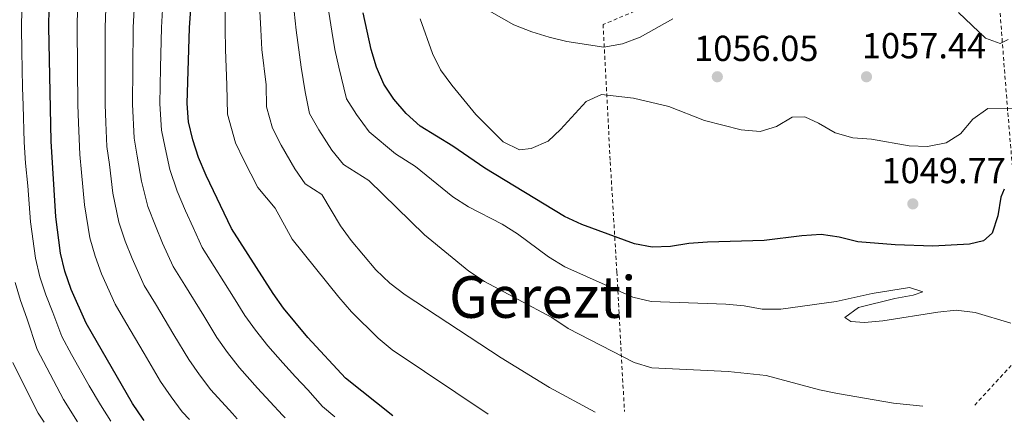
# Model space of a CAD drawing. Units: metres. Extents: x 623499 to 626926, y 4785077 to 4787453.
# Drawn here: x 626037 to 626310, y 4785123 to 4785234 of the extents above; entities that cross this region are included whole.
import ezdxf
from ezdxf.enums import TextEntityAlignment as Align

# ---------------------------------------------------------------- set-up
doc = ezdxf.new("R2010")
doc.units = ezdxf.units.M
doc.header["$MEASUREMENT"] = 0
doc.linetypes.add('DGN Style 2', pattern=[1.7399219301090239, 1.043953158065414, -0.6959687720436097])
for name, color, linetype, lineweight in [('Cota de punto acotado terreno', 7, 'Continuous', 0), ('Curva de nivel directora', 30, 'Continuous', 30), ('Curva de nivel intermedia', 30, 'Continuous', 0), ('Punto acotado terreno (símbolo)', 7, 'Continuous', 0), ('Tela metálica o alambrada', 7, 'DGN Style 2', 0), ('Texto de Área (paraje) menor', 7, 'Continuous', 0)]:
    doc.layers.add(name, color=color, linetype=linetype, lineweight=lineweight)
doc.styles.add('Style-Arial', font='arial.ttf')

# ---------------------------------------------------------------- blocks, each defined once
blk = doc.blocks.new('5PATER')
at = {"layer": 'Punto acotado terreno (símbolo)', "linetype": 'Continuous', "lineweight": 0}
h = blk.add_hatch(color=51, dxfattribs=at)
edge = h.paths.add_edge_path()
edge.add_ellipse((0, 0), major_axis=(-0.1095731443231308, -0.1110710700762829), ratio=0.9994222409660317, start_angle=0, end_angle=360)

msp = doc.modelspace()

# ---------------------------------------------------------------- linework, layer by layer
at = {"layer": 'Curva de nivel directora', "color": 30, "linetype": 'Continuous', "lineweight": 30, "flags": 128}
for points, elevation in [([(626140.2399999996, 4785124.7), (626127.0900000001, 4785135.150000001), (626116.7100000001, 4785146.37), (626109.9399999996, 4785154.550000001), (626107.0299999993, 4785158.620000001), (626095.4800000002, 4785176.59), (626088.4999999997, 4785191.240000002), (626086.3499999995, 4785196.230000001), (626084.7999999982, 4785201.17), (626083.6099999992, 4785206.109999999), (626083.2599999983, 4785211.199999999), (626083.8799999995, 4785232.130000002), (626084.9599999991, 4785248.16)], 1025), ([(626071.3099999989, 4785123.430000001), (626071.0599999985, 4785123.779999999), (626068.0900000003, 4785128.090000001), (626055.2499999991, 4785150.34), (626051.0800000007, 4785159.720000001), (626049.3499999982, 4785164.77), (626048.1599999992, 4785169.720000001), (626046.8600000005, 4785179.820000002), (626045.5499999984, 4785200.77), (626044.9099999992, 4785232.470000002), (626044.9699999995, 4785237.619999999)], 1000), ([(626309.7000000001, 4785187.460000002), (626308.73, 4785185.220000002), (626307.8800000005, 4785180.11), (626306.3699999995, 4785175.279999999), (626303.8999999998, 4785173.189999999), (626300.0899999987, 4785172.26), (626289.8499999993, 4785171.680000001), (626279.4099999988, 4785172.039999999), (626269.139999998, 4785172.890000001), (626263.9599999991, 4785174.16), (626258.9700000002, 4785174.890000001), (626253.579999999, 4785174.590000002), (626243.1799999987, 4785173.279999999), (626227.4299999997, 4785172.810000002), (626222.2799999998, 4785172.45), (626217.15, 4785171.620000001), (626212.1199999986, 4785171.390000001), (626207.1799999989, 4785172.36), (626192.619999999, 4785177.730000001), (626187.7699999987, 4785179.900000002), (626165.7099999995, 4785193.310000001), (626156.8299999991, 4785199.410000001), (626147.8300000003, 4785204.960000001), (626143.9199999988, 4785208.470000003), (626140.5399999992, 4785212.350000001), (626137.6899999994, 4785216.550000003), (626135.6599999998, 4785221.240000002), (626134.2400000005, 4785226.119999999), (626132.0299999998, 4785236.32)], 1050)]:
    msp.add_lwpolyline(points, dxfattribs=dict(at, elevation=elevation))
at = {"layer": 'Curva de nivel intermedia', "color": 30, "linetype": 'Continuous', "lineweight": 0, "flags": 128}
for points, elevation in [([(626164.7599999995, 4785238.019999999), (626173.7899999997, 4785232.999999999), (626178.7300000017, 4785231.000000001), (626183.5100000005, 4785229.519999999), (626188.4700000006, 4785228.390000001), (626198.6699999995, 4785226.84), (626203.8799999999, 4785227.720000001), (626208.8200000017, 4785229.599999999), (626217.8699999999, 4785234.600000001)], 1060), ([(626062.0799999998, 4785123.260000001), (626059.2200000011, 4785127.720000001), (626056.0400000004, 4785132.980000001), (626051.2100000002, 4785141.73), (626048.4600000009, 4785146.71), (626045.990000001, 4785153.349999998), (626044.0500000009, 4785158.17), (626042.4300000004, 4785163.189999999), (626041.190000002, 4785168.38), (626039.8399999999, 4785178.439999998), (626039.0300000008, 4785188.4), (626038.4200000004, 4785194.699999999), (626038.0499999993, 4785200.48), (626037.740000001, 4785210.640000001), (626037.6300000015, 4785215.640000001), (626037.5199999998, 4785220.640000001), (626037.4100000003, 4785225.810000001), (626037.3299999997, 4785232.17), (626037.4100000003, 4785237.369999998)], 995.0000000000002), ([(626083.8700000006, 4785123.66), (626081.8800000013, 4785125.810000001), (626078.8300000003, 4785129.930000001), (626075.8799999999, 4785134.189999999), (626071.3400000002, 4785141.96), (626066.2599999997, 4785150.579999999), (626063.2900000013, 4785155.59), (626059.5300000017, 4785163.99), (626057.7200000013, 4785168.939999999), (626056.2300000006, 4785174.029999998), (626054.7599999997, 4785183.099999999), (626053.9500000004, 4785192.079999999), (626053.4600000011, 4785197.06), (626053.0800000011, 4785205.84), (626052.9300000012, 4785210.859999999), (626052.8300000007, 4785220.849999999), (626052.700000001, 4785232.399999999), (626052.8200000017, 4785237.519999999)], 1005), ([(626097.1299999997, 4785123.910000001), (626095.7599999995, 4785125.369999998), (626089.7900000017, 4785131.91), (626086.610000001, 4785136.09), (626083.6600000005, 4785140.300000002), (626079.5800000012, 4785147.179999999), (626074.4200000003, 4785155.74), (626071.3400000002, 4785160.840000001), (626067.9800000007, 4785168.270000001), (626066.0800000008, 4785173.109999999), (626064.2999999993, 4785178.330000001), (626062.650000002, 4785186.38), (626061.6600000019, 4785194.350000001), (626061.0000000002, 4785199.319999999), (626060.7200000009, 4785205.91), (626060.5100000007, 4785210.939999999), (626060.5100000007, 4785220.940000001), (626060.4900000007, 4785232.33), (626060.6700000018, 4785237.42)], 1010), ([(626110.3500000008, 4785124.15), (626109.6700000013, 4785124.930000001), (626106.2600000005, 4785128.59), (626102.74, 4785132.369999999), (626097.7000000019, 4785138.010000001), (626094.3800000005, 4785142.239999999), (626091.4500000002, 4785146.41), (626087.8300000014, 4785152.4), (626082.5899999999, 4785160.91), (626079.3900000014, 4785166.09), (626076.4299999997, 4785172.550000001), (626074.4500000017, 4785177.279999998), (626072.3600000017, 4785182.630000001), (626070.5500000013, 4785189.659999998), (626069.3799999999, 4785196.619999999), (626068.5400000019, 4785201.59), (626068.0999999992, 4785211.029999999), (626068.1900000009, 4785221.019999999), (626068.2900000014, 4785232.270000001), (626068.5199999994, 4785237.319999999)], 1015), ([(626124.1799999999, 4785124.4), (626120.7100000009, 4785127.330000001), (626116.6800000009, 4785131.880000002), (626113.2800000012, 4785135.539999999), (626109.7300000016, 4785139.369999999), (626105.61, 4785144.119999999), (626102.1600000011, 4785148.399999999), (626099.2400000021, 4785152.519999999), (626096.0800000015, 4785157.609999998), (626090.7500000005, 4785166.07), (626087.4300000013, 4785171.34), (626084.8800000009, 4785176.819999999), (626082.8100000012, 4785181.449999999), (626080.4300000007, 4785186.930000001), (626078.4500000003, 4785192.939999999), (626077.0900000012, 4785198.890000001), (626076.0800000011, 4785203.850000001), (626075.6800000009, 4785211.109999999), (626075.8700000009, 4785221.109999999), (626076.0800000011, 4785232.199999998), (626076.3600000005, 4785237.220000001)], 1020), ([(626166.6399999994, 4785125.189999999), (626140.0099999994, 4785142.99), (626136.1600000004, 4785146.260000001), (626128.7500000009, 4785153.470000001), (626125.2400000016, 4785157.590000001), (626112.2999999999, 4785173.659999999), (626107.6100000005, 4785182.189999999), (626102.7800000003, 4785187.980000001), (626098.9100000011, 4785195.460000001), (626096.6200000001, 4785200.289999999), (626094.4299999997, 4785208.199999999), (626094.2599999999, 4785216.269999999), (626093.8100000005, 4785226.180000001), (626093.7400000012, 4785231.91), (626093.7800000014, 4785236.96)], 1030), ([(626196.26, 4785125.730000001), (626183.6300000013, 4785132.529999999), (626170.2600000004, 4785140.750000001), (626143.6799999997, 4785158.259999999), (626139.4100000004, 4785161.46), (626135.49, 4785165.149999999), (626128.6600000014, 4785173.269999998), (626125.7500000012, 4785177.340000001), (626120.5800000012, 4785186.039999997), (626115.9200000009, 4785188.99), (626113.0599999998, 4785193.099999999), (626109.3099999992, 4785199.679999999), (626106.8900000007, 4785204.349999998), (626105.2400000012, 4785210.289999999), (626105.1200000005, 4785216.34), (626103.9100000013, 4785226.159999999), (626103.6000000006, 4785231.680000001), (626103.3400000012, 4785236.800000001)], 1035), ([(626287.1400000004, 4785127.399999999), (626278.9500000007, 4785128.260000001), (626263.4299999995, 4785130.909999999), (626258.4900000019, 4785131.880000002), (626243.6600000015, 4785135.869999999), (626233.2099999997, 4785136.96), (626211.9700000011, 4785137.979999999), (626207.140000001, 4785139.49), (626188.8300000003, 4785148.92), (626184.3200000019, 4785151.929999999), (626165.6400000004, 4785161.890000001), (626161.3200000019, 4785164.789999999), (626148.9900000005, 4785174.819999999), (626133.5499999998, 4785189.890000001), (626126.5600000003, 4785194.31), (626123.3500000006, 4785198.230000001), (626119.7200000007, 4785203.91), (626117.1500000004, 4785208.419999998), (626115.9200000009, 4785214.409999999), (626114.8200000012, 4785221.220000001), (626113.4600000001, 4785231.460000001), (626112.9000000012, 4785236.640000001)], 1040), ([(626174.8100000012, 4785175.119999999), (626170.4900000006, 4785177.779999998), (626161.2100000002, 4785182.609999998), (626156.9000000008, 4785185.329999999), (626146.5200000005, 4785193.730000001), (626140.9900000007, 4785197.300000001), (626133.6300000002, 4785203.349999999), (626130.1299999999, 4785208.13), (626127.4200000009, 4785212.48), (626125.2400000016, 4785221.230000001), (626124.1300000007, 4785226.13), (626123.3200000017, 4785231.230000001), (626122.47, 4785236.479999999)], 1045.000000000001), ([(626296.9999999997, 4785236.359999998), (626304.4400000006, 4785229.329999999), (626308.550000001, 4785227.789999999), (626310.7800000017, 4785228.939999999)], 1060), ([(626147.77, 4785234.630000001), (626151.190000002, 4785225.02), (626153.4000000004, 4785220.509999999), (626156.560000001, 4785216.310000001), (626163.2199999995, 4785208.119999999), (626170.77, 4785200.57), (626175.3299999997, 4785198.32), (626178.5799999997, 4785198.720000001), (626183.2800000003, 4785200.75), (626186.7100000014, 4785204.04), (626193.7800000012, 4785211.769999999), (626198.0999999996, 4785213.689999999), (626206.9500000009, 4785212.640000001), (626216.7300000021, 4785210.41), (626226.6000000003, 4785206.460000001), (626236.7700000005, 4785203.899999999), (626242.0600000012, 4785203.4), (626246.5400000004, 4785204.789999999), (626250.8900000001, 4785207.429999999), (626254.4400000018, 4785207.46), (626258.2200000016, 4785205.720000001), (626262.7800000012, 4785203.09), (626267.75, 4785201.710000001), (626272.890000001, 4785201.349999999), (626283.3400000005, 4785199.470000001), (626288.3800000007, 4785199.289999999), (626293.5799999998, 4785200.269999999), (626297.600000001, 4785202.810000001), (626301.0099999995, 4785206.82), (626305.1700000014, 4785209.779999999), (626313.2699999996, 4785209.679999999)], 1055), ([(626311.5400000017, 4785150.409999999), (626301.5800000017, 4785153.359999999), (626296.3500000014, 4785153.970000001), (626291.2700000008, 4785153.429999999), (626276.0400000003, 4785150.999999999), (626270.9500000008, 4785150.579999999), (626267.1700000011, 4785150.859999998), (626265.4700000002, 4785151.899999999), (626269.3000000013, 4785154.680000001), (626279.3200000017, 4785157.239999999), (626284.4500000014, 4785158.140000001), (626287.070000001, 4785159.09), (626283.3899999997, 4785160.269999999), (626273.0499999997, 4785158.599999999), (626263.0899999996, 4785156.34), (626247.7400000007, 4785154.199999999), (626242.5799999996, 4785154.210000001), (626237.5900000008, 4785155.179999999), (626232.5400000014, 4785155.659999999), (626211.7800000011, 4785156.399999999), (626206.780000001, 4785157.609999998), (626187.9000000004, 4785165.999999999), (626183.3400000007, 4785168.779999999), (626174.8100000012, 4785175.119999999)], 1045), ([(626052.8200000017, 4785123.090000001), (626048.9999999995, 4785129.21), (626044.3300000003, 4785138.039999999), (626041.6700000004, 4785143.09), (626038.7600000004, 4785151.789999999), (626037.0200000012, 4785156.619999998), (626035.5199999993, 4785161.599999998)], 990), ([(626043.5600000013, 4785122.920000001), (626041.9499999998, 4785125.439999999), (626037.4500000004, 4785134.359999998), (626034.8799999999, 4785139.460000001)], 985.0000000000002)]:
    msp.add_lwpolyline(points, dxfattribs=dict(at, elevation=elevation))
at = {"layer": 'Tela metálica o alambrada', "color": 7, "linetype": 'DGN Style 2', "lineweight": 0}
for points in [[(626301.5, 4785127.67, 1039.899999999994), (626316.2999999998, 4785143.76, 1043.380000000005), (626313.7100000001, 4785172.859999999, 1049.309999999998), (626310.6200000001, 4785209.140000001, 1055.240000000005), (626307.8799999999, 4785244.640000001, 1062.570000000007), (626305.04, 4785244.230000001, 1062.910000000003), (626303.8899999997, 4785254.609999999, 1062.910000000003), (626292.7599999999, 4785252.949999999, 1062.809999999998), (626270.3200000003, 4785249.65, 1062.809999999998), (626258.7999999998, 4785248.710000001, 1062.809999999998), (626252.5300000003, 4785257.939999999, 1062.110000000001), (626248.8899999997, 4785257.060000001, 1062.110000000001)], [(626245.2100000001, 4785254.949999999, 1062.229999999996), (626208.8099999997, 4785237.41, 1062.570000000007), (626198.5, 4785233.060000001, 1062.220000000001), (626200.4900000002, 4785195.039999999, 1053.149999999994), (626202.3099999997, 4785164.550000001, 1046.520000000004), (626204.4199999999, 4785125.880000001, 1036.529999999999)]]:
    msp.add_polyline3d(points, dxfattribs=at)

# ---------------------------------------------------------------- block references
at = {"layer": 'Punto acotado terreno (símbolo)', "color": 7, "linetype": 'Continuous', "lineweight": 0, "xscale": 10, "yscale": 10, "zscale": 10}
for p in [(626230.1599999988, 4785218.600000001, 1056.050000000003), (626271.4999999984, 4785218.600000001, 1057.440000000002), (626284.3500000007, 4785183.4, 1049.770000000005)]:
    msp.add_blockref('5PATER', p, dxfattribs=at)

# ---------------------------------------------------------------- texts
at = {"layer": 'Cota de punto acotado terreno', "color": 7, "linetype": 'Continuous', "lineweight": 0, "style": 'Style-Arial'}
for s, p in [('1056.05', (626223.730000001, 4785222.96, 1056.050000000003)), ('1057.44', (626270.2199999981, 4785223.7, 1057.440000000002)), ('1049.77', (626275.670000002, 4785189.130000001, 1049.770000000004))]:
    msp.add_text(s, height=7.000000000000002, dxfattribs=at).set_placement(p)
at = {"layer": 'Texto de Área (paraje) menor', "color": 7, "linetype": 'Continuous', "lineweight": 0, "style": 'Style-Arial'}
msp.add_text('Gerezti', height=11.5, dxfattribs=at).set_placement((626181.7685930575, 4785157.60001, 1039.059999999998), align=Align.MIDDLE_CENTER)

doc.saveas('drawing.dxf')
